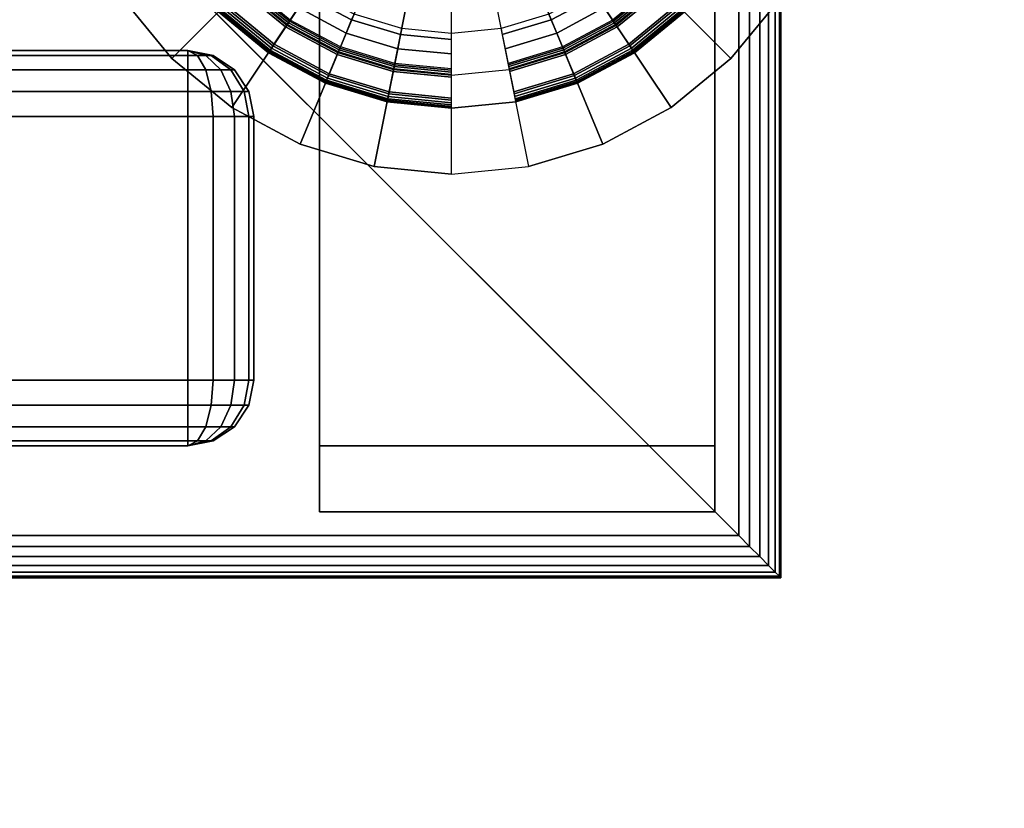
# Model space of a CAD drawing. Units: inches. Extents: x -0.2 to 66, y -26 to 0.
# Drawn here: x 62.3 to 64.2, y -24.4 to -22.9 of the extents above; entities that cross this region are included whole.
import ezdxf

# ---------------------------------------------------------------- set-up
doc = ezdxf.new("R2010")
doc.units = ezdxf.units.IN
doc.header["$MEASUREMENT"] = 0
for name, color, linetype in [('A-FURN-3-DESK-LEG-FRAME', 253, 'Continuous'), ('A-FURN-3-DESK-LEG-GLIDE', 253, 'Continuous'), ('A-FURN-3-DESK-LEG-TRIM', 251, 'Continuous'), ('A-FURN-3-DESK-SURFACE-BOTTOM', 255, 'Continuous'), ('A-FURN-3-DESK-SURFACE-TOP', 255, 'Continuous'), ('A-FURN-3-DESK-WOOD-DRAWER-EDGE-HORIZONTAL', 255, 'Continuous'), ('A-FURN-3-DESK-WOOD-DRAWER-EDGE-VERTICAL', 255, 'Continuous'), ('A-FURN-3-DESK-WOOD-DRAWER-VERTICAL', 255, 'Continuous'), ('A-FURN-3-DESK-WOOD-ENDPANEL-EDGE-VERTICAL', 255, 'Continuous'), ('A-FURN-3-DESK-WOOD-ENDPANEL-VERTICAL', 255, 'Continuous')]:
    doc.layers.add(name, color=color, linetype=linetype)

msp = doc.modelspace()

# ---------------------------------------------------------------- linework, layer by layer
at = {"layer": 'A-FURN-3-DESK-LEG-FRAME', "invisible_edges": 5}
for points in [[(62.7273, -22.8821, 0.375), (62.6831, -22.9263, 0.375), (62.7778, -23.004, 0.375), (62.8125, -22.9521, 0.375)], [(63.4375, -22.9521, 0.375), (63.4722, -23.004, 0.375), (63.5669, -22.9263, 0.375), (63.5227, -22.8821, 0.375)], [(62.8125, -22.9521, 0.375), (62.7778, -23.004, 0.375), (62.8858, -23.0618, 0.375), (62.9097, -23.0041, 0.375)], [(63.3403, -23.0041, 0.375), (63.3642, -23.0618, 0.375), (63.4722, -23.004, 0.375), (63.4375, -22.9521, 0.375)], [(62.9097, -23.0041, 0.375), (62.8858, -23.0618, 0.375), (63.0031, -23.0974, 0.375), (63.0153, -23.0361, 0.375)], [(63.2347, -23.0361, 0.375), (63.2469, -23.0974, 0.375), (63.3642, -23.0618, 0.375), (63.3403, -23.0041, 0.375)], [(63.0153, -23.0361, 0.375), (63.0031, -23.0974, 0.375), (63.125, -23.1094, 0.375), (63.125, -23.0469, 0.375)], [(63.125, -23.0469, 0.375), (63.125, -23.1094, 0.375), (63.2469, -23.0974, 0.375), (63.2347, -23.0361, 0.375)]]:
    msp.add_3dface(points, dxfattribs=at)
at = {"layer": 'A-FURN-3-DESK-LEG-GLIDE'}
for points, invisible_edges in [([(63.7486, -22.9011), (62.5014, -22.9011), (62.5947, -23.0147), (63.6553, -23.0147)], 5), ([(63.6553, -23.0147), (62.5947, -23.0147), (62.7083, -23.108), (63.5417, -23.108)], 5), ([(63.5417, -23.108), (62.7083, -23.108), (62.838, -23.1773), (63.412, -23.1773)], 5), ([(63.412, -23.1773), (62.838, -23.1773), (62.9787, -23.22), (63.2713, -23.22)], 5), ([(63.2713, -23.22), (62.9787, -23.22), (63.125, -23.2344)], 1)]:
    msp.add_3dface(points, dxfattribs=dict(at, invisible_edges=invisible_edges))
at = {"layer": 'A-FURN-3-DESK-LEG-TRIM'}
for points, invisible_edges in [([(62.9402, -22.9305, 0.4308), (63.3098, -22.9305, 0.4308), (63.2192, -22.9579, 0.4308), (63.0308, -22.9579, 0.4308)], 5), ([(63.0308, -22.9579, 0.4308), (63.2192, -22.9579, 0.4308), (63.125, -22.9672, 0.4308)], 1)]:
    msp.add_3dface(points, dxfattribs=dict(at, invisible_edges=invisible_edges))
at = {"layer": 'A-FURN-3-DESK-SURFACE-BOTTOM', "invisible_edges": 10}
for points in [[(2.125, -25.8819, 29.0069), (63.875, -25.8819, 29.0069), (63.875, -0.1181, 29.0069), (2.125, -0.1181, 29.0069)], [(63.875, -25.8819, 29.0069), (64.137, -25.8647, 29.0069), (64.137, -0.1353, 29.0069), (63.875, -0.1181, 29.0069)], [(64.137, -25.8647, 29.0069), (64.3944, -25.8135, 29.0069), (64.3944, -0.1865, 29.0069), (64.137, -0.1353, 29.0069)]]:
    msp.add_3dface(points, dxfattribs=at)
at = {"layer": 'A-FURN-3-DESK-SURFACE-TOP', "invisible_edges": 5}
for points in [[(2.125, -25.8819, 30), (2.125, -0.1181, 30), (63.875, -0.1181, 30), (63.875, -25.8819, 30)], [(63.875, -25.8819, 30), (63.875, -0.1181, 30), (64.137, -0.1353, 30), (64.137, -25.8647, 30)], [(64.137, -25.8647, 30), (64.137, -0.1353, 30), (64.3944, -0.1865, 30), (64.3944, -25.8135, 30)]]:
    msp.add_3dface(points, dxfattribs=at)
at = {"layer": 'A-FURN-3-DESK-WOOD-DRAWER-VERTICAL'}
for points in [[(62.625, -23, 4.6875), (62.625, -23, 16.4688), (49.9375, -23, 16.4688), (49.9375, -23, 4.6875)], [(62.625, -23, 16.9063), (62.625, -23, 22.5781), (49.9375, -23, 22.5781), (49.9375, -23, 16.9063)], [(62.625, -23, 23.0156), (62.625, -23, 28.6875), (49.9375, -23, 28.6875), (49.9375, -23, 23.0156)], [(62.625, -23.75, 16.4688), (62.625, -23.75, 4.6875), (49.9375, -23.75, 4.6875), (49.9375, -23.75, 16.4688)], [(62.625, -23.75, 22.5781), (62.625, -23.75, 16.9063), (49.9375, -23.75, 16.9063), (49.9375, -23.75, 22.5781)], [(62.625, -23.75, 28.6875), (62.625, -23.75, 23.0156), (49.9375, -23.75, 23.0156), (49.9375, -23.75, 28.6875)]]:
    msp.add_3dface(points, dxfattribs=at)
at = {"layer": 'A-FURN-3-DESK-WOOD-ENDPANEL-EDGE-VERTICAL'}
for points in [[(62.875, -23.75, 4.375), (62.875, -23.875, 4.375), (63.625, -23.875, 4.375), (63.625, -23.75, 4.375)], [(62.875, -23.75, 4.375), (62.875, -23.75, 29), (62.875, -23.875, 29), (62.875, -23.875, 4.375)], [(62.875, -23.75, 29), (63.625, -23.75, 29), (63.625, -23.875, 29), (62.875, -23.875, 29)], [(63.625, -23.75, 29), (63.625, -23.75, 4.375), (63.625, -23.875, 4.375), (63.625, -23.875, 29)], [(62.875, -23.875, 4.375), (62.875, -23.875, 29), (63.625, -23.875, 29), (63.625, -23.875, 4.375)]]:
    msp.add_3dface(points, dxfattribs=at)
at = {"layer": 'A-FURN-3-DESK-WOOD-ENDPANEL-VERTICAL'}
for points in [[(62.875, -23.75, 4.375), (62.875, -0.75, 4.375), (62.875, -0.75, 29), (62.875, -23.75, 29)], [(63.625, -0.75, 4.375), (63.625, -23.75, 4.375), (63.625, -23.75, 29), (63.625, -0.75, 29)]]:
    msp.add_3dface(points, dxfattribs=at)

# ---------------------------------------------------------------- meshes
at = {"layer": 'A-FURN-3-DESK-LEG-FRAME'}
mesh = msp.add_polymesh((2, 29), dxfattribs=at)
for k, corner in enumerate([(63.67, -0.58, 4.375), (62.58, -1.67, 4.375), (62.5593, -1.6907, 4.3723), (62.54, -1.71, 4.3643), (62.5234, -1.7266, 4.3516), (62.5107, -1.7393, 4.335), (62.5027, -1.7473, 4.3157), (62.5, -1.75, 4.295), (62.5, -1.75, 3.205), (62.5027, -1.7473, 3.1843), (62.5107, -1.7393, 3.165), (62.5234, -1.7266, 3.1484), (62.54, -1.71, 3.1357), (62.5593, -1.6907, 3.1277), (62.58, -1.67, 3.125), (63.67, -0.58, 3.125), (63.6907, -0.5593, 3.1277), (63.71, -0.54, 3.1357), (63.7266, -0.5234, 3.1484), (63.7393, -0.5107, 3.165), (63.7473, -0.5027, 3.1843), (63.75, -0.5, 3.205), (63.75, -0.5, 4.295), (63.7473, -0.5027, 4.3157), (63.7393, -0.5107, 4.335), (63.7266, -0.5234, 4.3516), (63.71, -0.54, 4.3643), (63.6907, -0.5593, 4.3723), (63.67, -0.58, 4.375), (63.67, -23.92, 4.375), (62.58, -22.83, 4.375), (62.5593, -22.8093, 4.3723), (62.54, -22.79, 4.3643), (62.5234, -22.7734, 4.3516), (62.5107, -22.7607, 4.335), (62.5027, -22.7527, 4.3157), (62.5, -22.75, 4.295), (62.5, -22.75, 3.205), (62.5027, -22.7527, 3.1843), (62.5107, -22.7607, 3.165), (62.5234, -22.7734, 3.1484), (62.54, -22.79, 3.1357), (62.5593, -22.8093, 3.1277), (62.58, -22.83, 3.125), (63.67, -23.92, 3.125), (63.6907, -23.9407, 3.1277), (63.71, -23.96, 3.1357), (63.7266, -23.9766, 3.1484), (63.7393, -23.9893, 3.165), (63.7473, -23.9973, 3.1843), (63.75, -24, 3.205), (63.75, -24, 4.295), (63.7473, -23.9973, 4.3157), (63.7393, -23.9893, 4.335), (63.7266, -23.9766, 4.3516), (63.71, -23.96, 4.3643), (63.6907, -23.9407, 4.3723), (63.67, -23.92, 4.375)]):
    mesh.set_mesh_vertex(divmod(k, 29), corner)
mesh = msp.add_polymesh((2, 32), dxfattribs=dict(at, n_close=True))
for k, corner in enumerate([(62.512, -22.6063, 0.375), (62.5476, -22.7236, 0.375), (62.6053, -22.8316, 0.375), (62.6831, -22.9263, 0.375), (62.7778, -23.004, 0.375), (62.8858, -23.0618, 0.375), (63.0031, -23.0974, 0.375), (63.125, -23.1094, 0.375), (63.2469, -23.0974, 0.375), (63.3642, -23.0618, 0.375), (63.4722, -23.004, 0.375), (63.5669, -22.9263, 0.375), (63.6447, -22.8316, 0.375), (63.7024, -22.7236, 0.375), (63.738, -22.6063, 0.375), (63.75, -22.4844, 0.375), (63.738, -22.3624, 0.375), (63.7024, -22.2452, 0.375), (63.6447, -22.1371, 0.375), (63.5669, -22.0424, 0.375), (63.4722, -21.9647, 0.375), (63.3642, -21.907, 0.375), (63.2469, -21.8714, 0.375), (63.125, -21.8594, 0.375), (63.0031, -21.8714, 0.375), (62.8858, -21.907, 0.375), (62.7778, -21.9647, 0.375), (62.6831, -22.0424, 0.375), (62.6053, -22.1371, 0.375), (62.5476, -22.2452, 0.375), (62.512, -22.3624, 0.375), (62.5, -22.4844, 0.375), (62.512, -22.6063, 3.125), (62.5476, -22.7236, 3.125), (62.6053, -22.8316, 3.125), (62.6831, -22.9263, 3.125), (62.7778, -23.004, 3.125), (62.8858, -23.0618, 3.125), (63.0031, -23.0974, 3.125), (63.125, -23.1094, 3.125), (63.2469, -23.0974, 3.125), (63.3642, -23.0618, 3.125), (63.4722, -23.004, 3.125), (63.5669, -22.9263, 3.125), (63.6447, -22.8316, 3.125), (63.7024, -22.7236, 3.125), (63.738, -22.6063, 3.125), (63.75, -22.4844, 3.125), (63.738, -22.3624, 3.125), (63.7024, -22.2452, 3.125), (63.6447, -22.1371, 3.125), (63.5669, -22.0424, 3.125), (63.4722, -21.9647, 3.125), (63.3642, -21.907, 3.125), (63.2469, -21.8714, 3.125), (63.125, -21.8594, 3.125), (63.0031, -21.8714, 3.125), (62.8858, -21.907, 3.125), (62.7778, -21.9647, 3.125), (62.6831, -22.0424, 3.125), (62.6053, -22.1371, 3.125), (62.5476, -22.2452, 3.125), (62.512, -22.3624, 3.125), (62.5, -22.4844, 3.125)]):
    mesh.set_mesh_vertex(divmod(k, 32), corner)
mesh = msp.add_polymesh((2, 29), dxfattribs=at)
for k, corner in enumerate([(63.67, -23.92, 4.375), (62.58, -22.83, 4.375), (62.5593, -22.8093, 4.3723), (62.54, -22.79, 4.3643), (62.5234, -22.7734, 4.3516), (62.5107, -22.7607, 4.335), (62.5027, -22.7527, 4.3157), (62.5, -22.75, 4.295), (62.5, -22.75, 3.205), (62.5027, -22.7527, 3.1843), (62.5107, -22.7607, 3.165), (62.5234, -22.7734, 3.1484), (62.54, -22.79, 3.1357), (62.5593, -22.8093, 3.1277), (62.58, -22.83, 3.125), (63.67, -23.92, 3.125), (63.6907, -23.9407, 3.1277), (63.71, -23.96, 3.1357), (63.7266, -23.9766, 3.1484), (63.7393, -23.9893, 3.165), (63.7473, -23.9973, 3.1843), (63.75, -24, 3.205), (63.75, -24, 4.295), (63.7473, -23.9973, 4.3157), (63.7393, -23.9893, 4.335), (63.7266, -23.9766, 4.3516), (63.71, -23.96, 4.3643), (63.6907, -23.9407, 4.3723), (63.67, -23.92, 4.375), (48.8925, -23.92, 4.375), (49.9825, -22.83, 4.375), (50.0032, -22.8093, 4.3723), (50.0225, -22.79, 4.3643), (50.0391, -22.7734, 4.3516), (50.0518, -22.7607, 4.335), (50.0598, -22.7527, 4.3157), (50.0625, -22.75, 4.295), (50.0625, -22.75, 3.205), (50.0598, -22.7527, 3.1843), (50.0518, -22.7607, 3.165), (50.0391, -22.7734, 3.1484), (50.0225, -22.79, 3.1357), (50.0032, -22.8093, 3.1277), (49.9825, -22.83, 3.125), (48.8925, -23.92, 3.125), (48.8718, -23.9407, 3.1277), (48.8525, -23.96, 3.1357), (48.8359, -23.9766, 3.1484), (48.8232, -23.9893, 3.165), (48.8152, -23.9973, 3.1843), (48.8125, -24, 3.205), (48.8125, -24, 4.295), (48.8152, -23.9973, 4.3157), (48.8232, -23.9893, 4.335), (48.8359, -23.9766, 4.3516), (48.8525, -23.96, 4.3643), (48.8718, -23.9407, 4.3723), (48.8925, -23.92, 4.375)]):
    mesh.set_mesh_vertex(divmod(k, 29), corner)
at = {"layer": 'A-FURN-3-DESK-LEG-GLIDE'}
mesh = msp.add_polymesh((32, 5), dxfattribs=dict(at, m_close=True))
for k, corner in enumerate([(63.125, -23.2344), (63.125, -23.2344, 0.063), (63.125, -22.7039, 0.247), (63.125, -22.6729, 0.247), (63.125, -22.6729, 1.6253), (62.9787, -23.22), (62.9787, -23.22, 0.063), (63.0822, -22.6997, 0.247), (63.0882, -22.6693, 0.247), (63.0882, -22.6693, 1.6253), (62.838, -23.1773), (62.838, -23.1773, 0.063), (63.041, -22.6872, 0.247), (63.0529, -22.6585, 0.247), (63.0529, -22.6585, 1.6253), (62.7083, -23.108), (62.7083, -23.108, 0.063), (63.0031, -22.6669, 0.247), (63.0203, -22.6411, 0.247), (63.0203, -22.6411, 1.6253), (62.5947, -23.0147), (62.5947, -23.0147, 0.063), (62.9698, -22.6396, 0.247), (62.9917, -22.6177, 0.247), (62.9917, -22.6177, 1.6253), (62.5014, -22.9011), (62.5014, -22.9011, 0.063), (62.9425, -22.6063, 0.247), (62.9683, -22.5891, 0.247), (62.9683, -22.5891, 1.6253), (62.4321, -22.7714), (62.4321, -22.7714, 0.063), (62.9222, -22.5684, 0.247), (62.9508, -22.5565, 0.247), (62.9508, -22.5565, 1.6253), (62.3894, -22.6307), (62.3894, -22.6307, 0.063), (62.9097, -22.5272, 0.247), (62.9401, -22.5211, 0.247), (62.9401, -22.5211, 1.6253), (62.375, -22.4844), (62.375, -22.4844, 0.063), (62.9055, -22.4844, 0.247), (62.9365, -22.4844, 0.247), (62.9365, -22.4844, 1.6253), (62.3894, -22.3381), (62.3894, -22.3381, 0.063), (62.9097, -22.4416, 0.247), (62.9401, -22.4476, 0.247), (62.9401, -22.4476, 1.6253), (62.4321, -22.1974), (62.4321, -22.1974, 0.063), (62.9222, -22.4004, 0.247), (62.9508, -22.4122, 0.247), (62.9508, -22.4122, 1.6253), (62.5014, -22.0677), (62.5014, -22.0677, 0.063), (62.9425, -22.3624, 0.247), (62.9683, -22.3797, 0.247), (62.9683, -22.3797, 1.6253), (62.5947, -21.954), (62.5947, -21.954, 0.063), (62.9698, -22.3292, 0.247), (62.9917, -22.3511, 0.247), (62.9917, -22.3511, 1.6253), (62.7083, -21.8608), (62.7083, -21.8608, 0.063), (63.0031, -22.3019, 0.247), (63.0203, -22.3276, 0.247), (63.0203, -22.3276, 1.6253), (62.838, -21.7915), (62.838, -21.7915, 0.063), (63.041, -22.2816, 0.247), (63.0529, -22.3102, 0.247), (63.0529, -22.3102, 1.6253), (62.9787, -21.7488), (62.9787, -21.7488, 0.063), (63.0822, -22.2691, 0.247), (63.0882, -22.2995, 0.247), (63.0882, -22.2995, 1.6253), (63.125, -21.7344), (63.125, -21.7344, 0.063), (63.125, -22.2649, 0.247), (63.125, -22.2959, 0.247), (63.125, -22.2959, 1.6253), (63.2713, -21.7488), (63.2713, -21.7488, 0.063), (63.1678, -22.2691, 0.247), (63.1618, -22.2995, 0.247), (63.1618, -22.2995, 1.6253), (63.412, -21.7915), (63.412, -21.7915, 0.063), (63.209, -22.2816, 0.247), (63.1971, -22.3102, 0.247), (63.1971, -22.3102, 1.6253), (63.5417, -21.8608), (63.5417, -21.8608, 0.063), (63.2469, -22.3019, 0.247), (63.2297, -22.3276, 0.247), (63.2297, -22.3276, 1.6253), (63.6553, -21.954), (63.6553, -21.954, 0.063), (63.2802, -22.3292, 0.247), (63.2583, -22.3511, 0.247), (63.2583, -22.3511, 1.6253), (63.7486, -22.0677), (63.7486, -22.0677, 0.063), (63.3075, -22.3624, 0.247), (63.2817, -22.3797, 0.247), (63.2817, -22.3797, 1.6253), (63.8179, -22.1974), (63.8179, -22.1974, 0.063), (63.3278, -22.4004, 0.247), (63.2992, -22.4122, 0.247), (63.2992, -22.4122, 1.6253), (63.8606, -22.3381), (63.8606, -22.3381, 0.063), (63.3403, -22.4416, 0.247), (63.3099, -22.4476, 0.247), (63.3099, -22.4476, 1.6253), (63.875, -22.4844), (63.875, -22.4844, 0.063), (63.3445, -22.4844, 0.247), (63.3135, -22.4844, 0.247), (63.3135, -22.4844, 1.6253), (63.8606, -22.6307), (63.8606, -22.6307, 0.063), (63.3403, -22.5272, 0.247), (63.3099, -22.5211, 0.247), (63.3099, -22.5211, 1.6253), (63.8179, -22.7714), (63.8179, -22.7714, 0.063), (63.3278, -22.5684, 0.247), (63.2992, -22.5565, 0.247), (63.2992, -22.5565, 1.6253), (63.7486, -22.9011), (63.7486, -22.9011, 0.063), (63.3075, -22.6063, 0.247), (63.2817, -22.5891, 0.247), (63.2817, -22.5891, 1.6253), (63.6553, -23.0147), (63.6553, -23.0147, 0.063), (63.2802, -22.6396, 0.247), (63.2583, -22.6177, 0.247), (63.2583, -22.6177, 1.6253), (63.5417, -23.108), (63.5417, -23.108, 0.063), (63.2469, -22.6669, 0.247), (63.2297, -22.6411, 0.247), (63.2297, -22.6411, 1.6253), (63.412, -23.1773), (63.412, -23.1773, 0.063), (63.209, -22.6872, 0.247), (63.1971, -22.6585, 0.247), (63.1971, -22.6585, 1.6253), (63.2713, -23.22), (63.2713, -23.22, 0.063), (63.1678, -22.6997, 0.247), (63.1618, -22.6693, 0.247), (63.1618, -22.6693, 1.6253)]):
    mesh.set_mesh_vertex(divmod(k, 5), corner)
at = {"layer": 'A-FURN-3-DESK-LEG-TRIM'}
mesh = msp.add_polymesh((32, 6), dxfattribs=dict(at, m_close=True))
for k, corner in enumerate([(63.125, -23.1069, 0.3173), (63.125, -23.0899, 0.3173), (63.125, -23.045, 0.3258), (63.125, -23.0063, 0.35), (63.125, -22.9791, 0.3867), (63.125, -22.9672, 0.4308), (63.0036, -23.0949, 0.3173), (63.0069, -23.0782, 0.3173), (63.0156, -23.0342, 0.3258), (63.0232, -22.9963, 0.35), (63.0285, -22.9696, 0.3867), (63.0308, -22.9579, 0.4308), (62.8868, -23.0595, 0.3173), (62.8933, -23.0438, 0.3173), (62.9105, -23.0023, 0.3258), (62.9253, -22.9666, 0.35), (62.9357, -22.9415, 0.3867), (62.9402, -22.9305, 0.4308), (62.7792, -23.002, 0.3173), (62.7886, -22.9878, 0.3173), (62.8135, -22.9505, 0.3258), (62.835, -22.9183, 0.35), (62.8501, -22.8957, 0.3867), (62.8568, -22.8858, 0.4308), (62.6848, -22.9245, 0.3173), (62.6968, -22.9125, 0.3173), (62.7286, -22.8808, 0.3258), (62.7559, -22.8534, 0.35), (62.7752, -22.8342, 0.3867), (62.7836, -22.8258, 0.4308), (62.6074, -22.8302, 0.3173), (62.6215, -22.8208, 0.3173), (62.6589, -22.7958, 0.3258), (62.691, -22.7743, 0.35), (62.7136, -22.7592, 0.3867), (62.7235, -22.7526, 0.4308), (62.5499, -22.7226, 0.3173), (62.5656, -22.7161, 0.3173), (62.6071, -22.6989, 0.3258), (62.6428, -22.6841, 0.35), (62.6679, -22.6737, 0.3867), (62.6789, -22.6691, 0.4308), (62.5145, -22.6058, 0.3173), (62.5311, -22.6025, 0.3173), (62.5752, -22.5937, 0.3258), (62.6131, -22.5862, 0.35), (62.6398, -22.5809, 0.3867), (62.6514, -22.5786, 0.4308), (62.5025, -22.4844, 0.3173), (62.5195, -22.4844, 0.3173), (62.5644, -22.4844, 0.3258), (62.6031, -22.4844, 0.35), (62.6303, -22.4844, 0.3867), (62.6422, -22.4844, 0.4308), (62.5145, -22.3629, 0.3173), (62.5311, -22.3662, 0.3173), (62.5752, -22.375, 0.3258), (62.6131, -22.3826, 0.35), (62.6398, -22.3879, 0.3867), (62.6514, -22.3902, 0.4308), (62.5499, -22.2462, 0.3173), (62.5656, -22.2527, 0.3173), (62.6071, -22.2698, 0.3258), (62.6428, -22.2846, 0.35), (62.6679, -22.295, 0.3867), (62.6789, -22.2996, 0.4308), (62.6074, -22.1385, 0.3173), (62.6215, -22.148, 0.3173), (62.6589, -22.1729, 0.3258), (62.691, -22.1944, 0.35), (62.7136, -22.2095, 0.3867), (62.7235, -22.2161, 0.4308), (62.6848, -22.0442, 0.3173), (62.6968, -22.0562, 0.3173), (62.7286, -22.088, 0.3258), (62.7559, -22.1153, 0.35), (62.7752, -22.1345, 0.3867), (62.7836, -22.143, 0.4308), (62.7792, -21.9668, 0.3173), (62.7886, -21.9809, 0.3173), (62.8135, -22.0182, 0.3258), (62.835, -22.0504, 0.35), (62.8501, -22.073, 0.3867), (62.8568, -22.0829, 0.4308), (62.8868, -21.9093, 0.3173), (62.8933, -21.925, 0.3173), (62.9105, -21.9664, 0.3258), (62.9253, -22.0022, 0.35), (62.9357, -22.0273, 0.3867), (62.9402, -22.0383, 0.4308), (63.0036, -21.8738, 0.3173), (63.0069, -21.8905, 0.3173), (63.0156, -21.9345, 0.3258), (63.0232, -21.9725, 0.35), (63.0285, -21.9991, 0.3867), (63.0308, -22.0108, 0.4308), (63.125, -21.8619, 0.3173), (63.125, -21.8789, 0.3173), (63.125, -21.9238, 0.3258), (63.125, -21.9625, 0.35), (63.125, -21.9896, 0.3867), (63.125, -22.0015, 0.4308), (63.2464, -21.8738, 0.3173), (63.2431, -21.8905, 0.3173), (63.2344, -21.9345, 0.3258), (63.2268, -21.9725, 0.35), (63.2215, -21.9991, 0.3867), (63.2192, -22.0108, 0.4308), (63.3632, -21.9093, 0.3173), (63.3567, -21.925, 0.3173), (63.3395, -21.9664, 0.3258), (63.3247, -22.0022, 0.35), (63.3143, -22.0273, 0.3867), (63.3098, -22.0383, 0.4308), (63.4708, -21.9668, 0.3173), (63.4614, -21.9809, 0.3173), (63.4365, -22.0182, 0.3258), (63.415, -22.0504, 0.35), (63.3999, -22.073, 0.3867), (63.3932, -22.0829, 0.4308), (63.5652, -22.0442, 0.3173), (63.5532, -22.0562, 0.3173), (63.5214, -22.088, 0.3258), (63.4941, -22.1153, 0.35), (63.4748, -22.1345, 0.3867), (63.4664, -22.143, 0.4308), (63.6426, -22.1385, 0.3173), (63.6285, -22.148, 0.3173), (63.5911, -22.1729, 0.3258), (63.559, -22.1944, 0.35), (63.5364, -22.2095, 0.3867), (63.5265, -22.2161, 0.4308), (63.7001, -22.2462, 0.3173), (63.6844, -22.2527, 0.3173), (63.6429, -22.2698, 0.3258), (63.6072, -22.2846, 0.35), (63.5821, -22.295, 0.3867), (63.5711, -22.2996, 0.4308), (63.7355, -22.3629, 0.3173), (63.7189, -22.3662, 0.3173), (63.6748, -22.375, 0.3258), (63.6369, -22.3826, 0.35), (63.6102, -22.3879, 0.3867), (63.5986, -22.3902, 0.4308), (63.7475, -22.4844, 0.3173), (63.7305, -22.4844, 0.3173), (63.6856, -22.4844, 0.3258), (63.6469, -22.4844, 0.35), (63.6197, -22.4844, 0.3867), (63.6078, -22.4844, 0.4308), (63.7355, -22.6058, 0.3173), (63.7189, -22.6025, 0.3173), (63.6748, -22.5937, 0.3258), (63.6369, -22.5862, 0.35), (63.6102, -22.5809, 0.3867), (63.5986, -22.5786, 0.4308), (63.7001, -22.7226, 0.3173), (63.6844, -22.7161, 0.3173), (63.6429, -22.6989, 0.3258), (63.6072, -22.6841, 0.35), (63.5821, -22.6737, 0.3867), (63.5711, -22.6691, 0.4308), (63.6426, -22.8302, 0.3173), (63.6285, -22.8208, 0.3173), (63.5911, -22.7958, 0.3258), (63.559, -22.7743, 0.35), (63.5364, -22.7592, 0.3867), (63.5265, -22.7526, 0.4308), (63.5652, -22.9245, 0.3173), (63.5532, -22.9125, 0.3173), (63.5214, -22.8808, 0.3258), (63.4941, -22.8534, 0.35), (63.4748, -22.8342, 0.3867), (63.4664, -22.8258, 0.4308), (63.4708, -23.002, 0.3173), (63.4614, -22.9878, 0.3173), (63.4365, -22.9505, 0.3258), (63.415, -22.9183, 0.35), (63.3999, -22.8957, 0.3867), (63.3932, -22.8858, 0.4308), (63.3632, -23.0595, 0.3173), (63.3567, -23.0438, 0.3173), (63.3395, -23.0023, 0.3258), (63.3247, -22.9666, 0.35), (63.3143, -22.9415, 0.3867), (63.3098, -22.9305, 0.4308), (63.2464, -23.0949, 0.3173), (63.2431, -23.0782, 0.3173), (63.2344, -23.0342, 0.3258), (63.2268, -22.9963, 0.35), (63.2215, -22.9696, 0.3867), (63.2192, -22.9579, 0.4308)]):
    mesh.set_mesh_vertex(divmod(k, 6), corner)
mesh = msp.add_polymesh((9, 9), dxfattribs=at)
for k, corner in enumerate([(63.125, -23.1069, 0.3173), (63.125, -23.1069, 0.3601), (63.125, -23.1059, 0.3654), (63.125, -23.1031, 0.37), (63.125, -23.0989, 0.3734), (63.125, -23.0938, 0.375), (63.125, -23.0505, 0.3807), (63.125, -23.0455, 0.382), (63.125, -23.041, 0.3846), (63.0036, -23.0949, 0.3173), (63.0036, -23.0949, 0.3601), (63.0037, -23.094, 0.3654), (63.0043, -23.0913, 0.37), (63.0051, -23.0871, 0.3734), (63.0061, -23.0821, 0.375), (63.0146, -23.0396, 0.3807), (63.0155, -23.0347, 0.382), (63.0164, -23.0303, 0.3846), (62.8868, -23.0595, 0.3173), (62.8868, -23.0595, 0.3601), (62.8871, -23.0586, 0.3654), (62.8882, -23.056, 0.37), (62.8898, -23.0522, 0.3734), (62.8918, -23.0474, 0.375), (62.9083, -23.0074, 0.3807), (62.9103, -23.0028, 0.382), (62.912, -22.9986, 0.3846), (62.7792, -23.002, 0.3173), (62.7792, -23.002, 0.3601), (62.7797, -23.0012, 0.3654), (62.7812, -22.9989, 0.37), (62.7836, -22.9954, 0.3734), (62.7864, -22.9911, 0.375), (62.8105, -22.9551, 0.3807), (62.8133, -22.9509, 0.382), (62.8158, -22.9472, 0.3846), (62.6848, -22.9245, 0.3173), (62.6848, -22.9245, 0.3601), (62.6855, -22.9239, 0.3654), (62.6875, -22.9219, 0.37), (62.6904, -22.9189, 0.3734), (62.6941, -22.9153, 0.375), (62.7247, -22.8847, 0.3807), (62.7282, -22.8811, 0.382), (62.7314, -22.878, 0.3846), (62.6074, -22.8302, 0.3173), (62.6074, -22.8302, 0.3601), (62.6082, -22.8297, 0.3654), (62.6105, -22.8281, 0.37), (62.614, -22.8258, 0.3734), (62.6183, -22.823, 0.375), (62.6543, -22.7989, 0.3807), (62.6584, -22.7961, 0.382), (62.6622, -22.7936, 0.3846), (62.5499, -22.7226, 0.3173), (62.5499, -22.7226, 0.3601), (62.5508, -22.7222, 0.3654), (62.5533, -22.7212, 0.37), (62.5572, -22.7196, 0.3734), (62.5619, -22.7176, 0.375), (62.602, -22.701, 0.3807), (62.6066, -22.6991, 0.382), (62.6108, -22.6974, 0.3846), (62.5145, -22.6058, 0.3173), (62.5145, -22.6058, 0.3601), (62.5154, -22.6056, 0.3654), (62.5181, -22.6051, 0.37), (62.5222, -22.6043, 0.3734), (62.5273, -22.6033, 0.375), (62.5697, -22.5948, 0.3807), (62.5747, -22.5938, 0.382), (62.5791, -22.593, 0.3846), (62.5025, -22.4844, 0.3173), (62.5025, -22.4844, 0.3601), (62.5035, -22.4844, 0.3654), (62.5062, -22.4844, 0.37), (62.5104, -22.4844, 0.3734), (62.5156, -22.4844, 0.375), (62.5589, -22.4844, 0.3807), (62.5639, -22.4844, 0.382), (62.5684, -22.4844, 0.3846)]):
    mesh.set_mesh_vertex(divmod(k, 9), corner)
mesh = msp.add_polymesh((9, 3), dxfattribs=at)
for k, corner in enumerate([(63.125, -23.041, 0.3846), (63.125, -23.0373, 0.3883), (63.125, -23.0347, 0.3928), (63.0164, -23.0303, 0.3846), (63.0171, -23.0267, 0.3883), (63.0176, -23.0241, 0.3928), (62.912, -22.9986, 0.3846), (62.9134, -22.9952, 0.3883), (62.9144, -22.9928, 0.3928), (62.8158, -22.9472, 0.3846), (62.8178, -22.9441, 0.3883), (62.8193, -22.9419, 0.3928), (62.7314, -22.878, 0.3846), (62.734, -22.8754, 0.3883), (62.7359, -22.8735, 0.3928), (62.6622, -22.7936, 0.3846), (62.6653, -22.7916, 0.3883), (62.6674, -22.7901, 0.3928), (62.6108, -22.6974, 0.3846), (62.6142, -22.696, 0.3883), (62.6166, -22.695, 0.3928), (62.5791, -22.593, 0.3846), (62.5827, -22.5922, 0.3883), (62.5853, -22.5917, 0.3928), (62.5684, -22.4844, 0.3846), (62.5721, -22.4844, 0.3883), (62.5747, -22.4844, 0.3928)]):
    mesh.set_mesh_vertex(divmod(k, 3), corner)
mesh = msp.add_polymesh((8, 3), dxfattribs=at)
for k, corner in enumerate([(63.6816, -22.4844, 0.3846), (63.6779, -22.4844, 0.3883), (63.6753, -22.4844, 0.3928), (63.6709, -22.593, 0.3846), (63.6673, -22.5922, 0.3883), (63.6647, -22.5917, 0.3928), (63.6392, -22.6974, 0.3846), (63.6358, -22.696, 0.3883), (63.6334, -22.695, 0.3928), (63.5878, -22.7936, 0.3846), (63.5847, -22.7916, 0.3883), (63.5826, -22.7901, 0.3928), (63.5186, -22.878, 0.3846), (63.516, -22.8754, 0.3883), (63.5141, -22.8735, 0.3928), (63.4342, -22.9472, 0.3846), (63.4322, -22.9441, 0.3883), (63.4307, -22.9419, 0.3928), (63.338, -22.9986, 0.3846), (63.3366, -22.9952, 0.3883), (63.3356, -22.9928, 0.3928), (63.2336, -23.0303, 0.3846), (63.2329, -23.0267, 0.3883), (63.2324, -23.0241, 0.3928)]):
    mesh.set_mesh_vertex(divmod(k, 3), corner)
mesh = msp.add_polymesh((8, 9), dxfattribs=at)
for k, corner in enumerate([(63.7475, -22.4844, 0.3173), (63.7475, -22.4844, 0.3601), (63.7465, -22.4844, 0.3654), (63.7438, -22.4844, 0.37), (63.7396, -22.4844, 0.3734), (63.7344, -22.4844, 0.375), (63.6911, -22.4844, 0.3807), (63.6861, -22.4844, 0.382), (63.6816, -22.4844, 0.3846), (63.7355, -22.6058, 0.3173), (63.7355, -22.6058, 0.3601), (63.7346, -22.6056, 0.3654), (63.7319, -22.6051, 0.37), (63.7278, -22.6043, 0.3734), (63.7227, -22.6033, 0.375), (63.6803, -22.5948, 0.3807), (63.6753, -22.5938, 0.382), (63.6709, -22.593, 0.3846), (63.7001, -22.7226, 0.3173), (63.7001, -22.7226, 0.3601), (63.6992, -22.7222, 0.3654), (63.6967, -22.7212, 0.37), (63.6928, -22.7196, 0.3734), (63.6881, -22.7176, 0.375), (63.648, -22.701, 0.3807), (63.6434, -22.6991, 0.382), (63.6392, -22.6974, 0.3846), (63.6426, -22.8302, 0.3173), (63.6426, -22.8302, 0.3601), (63.6418, -22.8297, 0.3654), (63.6395, -22.8281, 0.37), (63.636, -22.8258, 0.3734), (63.6317, -22.823, 0.375), (63.5957, -22.7989, 0.3807), (63.5916, -22.7961, 0.382), (63.5878, -22.7936, 0.3846), (63.5652, -22.9245, 0.3173), (63.5652, -22.9245, 0.3601), (63.5645, -22.9239, 0.3654), (63.5625, -22.9219, 0.37), (63.5596, -22.9189, 0.3734), (63.5559, -22.9153, 0.375), (63.5253, -22.8847, 0.3807), (63.5218, -22.8811, 0.382), (63.5186, -22.878, 0.3846), (63.4708, -23.002, 0.3173), (63.4708, -23.002, 0.3601), (63.4703, -23.0012, 0.3654), (63.4688, -22.9989, 0.37), (63.4664, -22.9954, 0.3734), (63.4636, -22.9911, 0.375), (63.4395, -22.9551, 0.3807), (63.4367, -22.9509, 0.382), (63.4342, -22.9472, 0.3846), (63.3632, -23.0595, 0.3173), (63.3632, -23.0595, 0.3601), (63.3629, -23.0586, 0.3654), (63.3618, -23.056, 0.37), (63.3602, -23.0522, 0.3734), (63.3582, -23.0474, 0.375), (63.3417, -23.0074, 0.3807), (63.3397, -23.0028, 0.382), (63.338, -22.9986, 0.3846), (63.2464, -23.0949, 0.3173), (63.2464, -23.0949, 0.3601), (63.2463, -23.094, 0.3654), (63.2457, -23.0913, 0.37), (63.2449, -23.0871, 0.3734), (63.2439, -23.0821, 0.375), (63.2354, -23.0396, 0.3807), (63.2345, -23.0347, 0.382), (63.2336, -23.0303, 0.3846)]):
    mesh.set_mesh_vertex(divmod(k, 9), corner)
at = {"layer": 'A-FURN-3-DESK-WOOD-DRAWER-EDGE-HORIZONTAL'}
mesh = msp.add_polymesh((2, 10), dxfattribs=at)
for k, corner in enumerate([(62.625, -23, 4.6875), (62.625, -23.0095, 4.6397), (62.625, -23.0366, 4.5991), (62.625, -23.0772, 4.572), (62.625, -23.125, 4.5625), (62.625, -23.625, 4.5625), (62.625, -23.6728, 4.572), (62.625, -23.7134, 4.5991), (62.625, -23.7405, 4.6397), (62.625, -23.75, 4.6875), (49.9375, -23, 4.6875), (49.9375, -23.0095, 4.6397), (49.9375, -23.0366, 4.5991), (49.9375, -23.0772, 4.572), (49.9375, -23.125, 4.5625), (49.9375, -23.625, 4.5625), (49.9375, -23.6728, 4.572), (49.9375, -23.7134, 4.5991), (49.9375, -23.7405, 4.6397), (49.9375, -23.75, 4.6875)]):
    mesh.set_mesh_vertex(divmod(k, 10), corner)
mesh = msp.add_polymesh((2, 10), dxfattribs=at)
for k, corner in enumerate([(49.9375, -23, 16.4688), (49.9375, -23.0095, 16.5166), (49.9375, -23.0366, 16.5571), (49.9375, -23.0772, 16.5842), (49.9375, -23.125, 16.5938), (49.9375, -23.625, 16.5938), (49.9375, -23.6728, 16.5842), (49.9375, -23.7134, 16.5571), (49.9375, -23.7405, 16.5166), (49.9375, -23.75, 16.4688), (62.625, -23, 16.4688), (62.625, -23.0095, 16.5166), (62.625, -23.0366, 16.5571), (62.625, -23.0772, 16.5842), (62.625, -23.125, 16.5938), (62.625, -23.625, 16.5938), (62.625, -23.6728, 16.5842), (62.625, -23.7134, 16.5571), (62.625, -23.7405, 16.5166), (62.625, -23.75, 16.4688)]):
    mesh.set_mesh_vertex(divmod(k, 10), corner)
mesh = msp.add_polymesh((2, 10), dxfattribs=at)
for k, corner in enumerate([(62.625, -23, 16.9063), (62.625, -23.0095, 16.8584), (62.625, -23.0366, 16.8179), (62.625, -23.0772, 16.7908), (62.625, -23.125, 16.7813), (62.625, -23.625, 16.7813), (62.625, -23.6728, 16.7908), (62.625, -23.7134, 16.8179), (62.625, -23.7405, 16.8584), (62.625, -23.75, 16.9063), (49.9375, -23, 16.9063), (49.9375, -23.0095, 16.8584), (49.9375, -23.0366, 16.8179), (49.9375, -23.0772, 16.7908), (49.9375, -23.125, 16.7813), (49.9375, -23.625, 16.7813), (49.9375, -23.6728, 16.7908), (49.9375, -23.7134, 16.8179), (49.9375, -23.7405, 16.8584), (49.9375, -23.75, 16.9063)]):
    mesh.set_mesh_vertex(divmod(k, 10), corner)
mesh = msp.add_polymesh((2, 10), dxfattribs=at)
for k, corner in enumerate([(49.9375, -23, 22.5781), (49.9375, -23.0095, 22.626), (49.9375, -23.0366, 22.6665), (49.9375, -23.0772, 22.6936), (49.9375, -23.125, 22.7031), (49.9375, -23.625, 22.7031), (49.9375, -23.6728, 22.6936), (49.9375, -23.7134, 22.6665), (49.9375, -23.7405, 22.626), (49.9375, -23.75, 22.5781), (62.625, -23, 22.5781), (62.625, -23.0095, 22.626), (62.625, -23.0366, 22.6665), (62.625, -23.0772, 22.6936), (62.625, -23.125, 22.7031), (62.625, -23.625, 22.7031), (62.625, -23.6728, 22.6936), (62.625, -23.7134, 22.6665), (62.625, -23.7405, 22.626), (62.625, -23.75, 22.5781)]):
    mesh.set_mesh_vertex(divmod(k, 10), corner)
mesh = msp.add_polymesh((2, 10), dxfattribs=at)
for k, corner in enumerate([(62.625, -23, 23.0156), (62.625, -23.0095, 22.9678), (62.625, -23.0366, 22.9272), (62.625, -23.0772, 22.9001), (62.625, -23.125, 22.8906), (62.625, -23.625, 22.8906), (62.625, -23.6728, 22.9001), (62.625, -23.7134, 22.9272), (62.625, -23.7405, 22.9678), (62.625, -23.75, 23.0156), (49.9375, -23, 23.0156), (49.9375, -23.0095, 22.9678), (49.9375, -23.0366, 22.9272), (49.9375, -23.0772, 22.9001), (49.9375, -23.125, 22.8906), (49.9375, -23.625, 22.8906), (49.9375, -23.6728, 22.9001), (49.9375, -23.7134, 22.9272), (49.9375, -23.7405, 22.9678), (49.9375, -23.75, 23.0156)]):
    mesh.set_mesh_vertex(divmod(k, 10), corner)
mesh = msp.add_polymesh((2, 10), dxfattribs=at)
for k, corner in enumerate([(49.9375, -23, 28.6875), (49.9375, -23.0095, 28.7353), (49.9375, -23.0366, 28.7759), (49.9375, -23.0772, 28.803), (49.9375, -23.125, 28.8125), (49.9375, -23.625, 28.8125), (49.9375, -23.6728, 28.803), (49.9375, -23.7134, 28.7759), (49.9375, -23.7405, 28.7353), (49.9375, -23.75, 28.6875), (62.625, -23, 28.6875), (62.625, -23.0095, 28.7353), (62.625, -23.0366, 28.7759), (62.625, -23.0772, 28.803), (62.625, -23.125, 28.8125), (62.625, -23.625, 28.8125), (62.625, -23.6728, 28.803), (62.625, -23.7134, 28.7759), (62.625, -23.7405, 28.7353), (62.625, -23.75, 28.6875)]):
    mesh.set_mesh_vertex(divmod(k, 10), corner)
at = {"layer": 'A-FURN-3-DESK-WOOD-DRAWER-EDGE-VERTICAL'}
mesh = msp.add_polymesh((5, 10), dxfattribs=at)
for k, corner in enumerate([(62.625, -23, 4.6875), (62.6728, -23.0095, 4.6875), (62.7134, -23.0366, 4.6875), (62.7405, -23.0772, 4.6875), (62.75, -23.125, 4.6875), (62.75, -23.625, 4.6875), (62.7405, -23.6728, 4.6875), (62.7134, -23.7134, 4.6875), (62.6728, -23.7405, 4.6875), (62.625, -23.75, 4.6875), (62.625, -23, 4.6875), (62.6692, -23.0095, 4.6692), (62.7067, -23.0366, 4.6537), (62.7317, -23.0772, 4.6433), (62.7405, -23.125, 4.6397), (62.7405, -23.625, 4.6397), (62.7317, -23.6728, 4.6433), (62.7067, -23.7134, 4.6537), (62.6692, -23.7405, 4.6692), (62.625, -23.75, 4.6875), (62.625, -23, 4.6875), (62.6588, -23.0095, 4.6537), (62.6875, -23.0366, 4.625), (62.7067, -23.0772, 4.6058), (62.7134, -23.125, 4.5991), (62.7134, -23.625, 4.5991), (62.7067, -23.6728, 4.6058), (62.6875, -23.7134, 4.625), (62.6588, -23.7405, 4.6537), (62.625, -23.75, 4.6875), (62.625, -23, 4.6875), (62.6433, -23.0095, 4.6433), (62.6588, -23.0366, 4.6058), (62.6692, -23.0772, 4.5808), (62.6728, -23.125, 4.572), (62.6728, -23.625, 4.572), (62.6692, -23.6728, 4.5808), (62.6588, -23.7134, 4.6058), (62.6433, -23.7405, 4.6433), (62.625, -23.75, 4.6875), (62.625, -23, 4.6875), (62.625, -23.0095, 4.6397), (62.625, -23.0366, 4.5991), (62.625, -23.0772, 4.572), (62.625, -23.125, 4.5625), (62.625, -23.625, 4.5625), (62.625, -23.6728, 4.572), (62.625, -23.7134, 4.5991), (62.625, -23.7405, 4.6397), (62.625, -23.75, 4.6875)]):
    mesh.set_mesh_vertex(divmod(k, 10), corner)
mesh = msp.add_polymesh((2, 10), dxfattribs=at)
for k, corner in enumerate([(62.625, -23, 16.4688), (62.6728, -23.0095, 16.4688), (62.7134, -23.0366, 16.4688), (62.7405, -23.0772, 16.4688), (62.75, -23.125, 16.4688), (62.75, -23.625, 16.4688), (62.7405, -23.6728, 16.4688), (62.7134, -23.7134, 16.4688), (62.6728, -23.7405, 16.4688), (62.625, -23.75, 16.4688), (62.625, -23, 4.6875), (62.6728, -23.0095, 4.6875), (62.7134, -23.0366, 4.6875), (62.7405, -23.0772, 4.6875), (62.75, -23.125, 4.6875), (62.75, -23.625, 4.6875), (62.7405, -23.6728, 4.6875), (62.7134, -23.7134, 4.6875), (62.6728, -23.7405, 4.6875), (62.625, -23.75, 4.6875)]):
    mesh.set_mesh_vertex(divmod(k, 10), corner)
mesh = msp.add_polymesh((5, 10), dxfattribs=at)
for k, corner in enumerate([(62.625, -23, 16.4688), (62.625, -23.0095, 16.5166), (62.625, -23.0366, 16.5571), (62.625, -23.0772, 16.5842), (62.625, -23.125, 16.5938), (62.625, -23.625, 16.5938), (62.625, -23.6728, 16.5842), (62.625, -23.7134, 16.5571), (62.625, -23.7405, 16.5166), (62.625, -23.75, 16.4688), (62.625, -23, 16.4688), (62.6433, -23.0095, 16.5129), (62.6588, -23.0366, 16.5504), (62.6692, -23.0772, 16.5754), (62.6728, -23.125, 16.5842), (62.6728, -23.625, 16.5842), (62.6692, -23.6728, 16.5754), (62.6588, -23.7134, 16.5504), (62.6433, -23.7405, 16.5129), (62.625, -23.75, 16.4688), (62.625, -23, 16.4688), (62.6588, -23.0095, 16.5026), (62.6875, -23.0366, 16.5313), (62.7067, -23.0772, 16.5504), (62.7134, -23.125, 16.5571), (62.7134, -23.625, 16.5571), (62.7067, -23.6728, 16.5504), (62.6875, -23.7134, 16.5313), (62.6588, -23.7405, 16.5026), (62.625, -23.75, 16.4688), (62.625, -23, 16.4688), (62.6692, -23.0095, 16.4871), (62.7067, -23.0366, 16.5026), (62.7317, -23.0772, 16.5129), (62.7405, -23.125, 16.5166), (62.7405, -23.625, 16.5166), (62.7317, -23.6728, 16.5129), (62.7067, -23.7134, 16.5026), (62.6692, -23.7405, 16.4871), (62.625, -23.75, 16.4688), (62.625, -23, 16.4688), (62.6728, -23.0095, 16.4688), (62.7134, -23.0366, 16.4688), (62.7405, -23.0772, 16.4688), (62.75, -23.125, 16.4688), (62.75, -23.625, 16.4688), (62.7405, -23.6728, 16.4688), (62.7134, -23.7134, 16.4688), (62.6728, -23.7405, 16.4688), (62.625, -23.75, 16.4688)]):
    mesh.set_mesh_vertex(divmod(k, 10), corner)
mesh = msp.add_polymesh((5, 10), dxfattribs=at)
for k, corner in enumerate([(62.625, -23, 16.9063), (62.6728, -23.0095, 16.9063), (62.7134, -23.0366, 16.9063), (62.7405, -23.0772, 16.9063), (62.75, -23.125, 16.9063), (62.75, -23.625, 16.9063), (62.7405, -23.6728, 16.9063), (62.7134, -23.7134, 16.9063), (62.6728, -23.7405, 16.9063), (62.625, -23.75, 16.9063), (62.625, -23, 16.9063), (62.6692, -23.0095, 16.8879), (62.7067, -23.0366, 16.8724), (62.7317, -23.0772, 16.8621), (62.7405, -23.125, 16.8584), (62.7405, -23.625, 16.8584), (62.7317, -23.6728, 16.8621), (62.7067, -23.7134, 16.8724), (62.6692, -23.7405, 16.8879), (62.625, -23.75, 16.9063), (62.625, -23, 16.9063), (62.6588, -23.0095, 16.8724), (62.6875, -23.0366, 16.8438), (62.7067, -23.0772, 16.8246), (62.7134, -23.125, 16.8179), (62.7134, -23.625, 16.8179), (62.7067, -23.6728, 16.8246), (62.6875, -23.7134, 16.8438), (62.6588, -23.7405, 16.8724), (62.625, -23.75, 16.9063), (62.625, -23, 16.9063), (62.6433, -23.0095, 16.8621), (62.6588, -23.0366, 16.8246), (62.6692, -23.0772, 16.7996), (62.6728, -23.125, 16.7908), (62.6728, -23.625, 16.7908), (62.6692, -23.6728, 16.7996), (62.6588, -23.7134, 16.8246), (62.6433, -23.7405, 16.8621), (62.625, -23.75, 16.9063), (62.625, -23, 16.9063), (62.625, -23.0095, 16.8584), (62.625, -23.0366, 16.8179), (62.625, -23.0772, 16.7908), (62.625, -23.125, 16.7813), (62.625, -23.625, 16.7813), (62.625, -23.6728, 16.7908), (62.625, -23.7134, 16.8179), (62.625, -23.7405, 16.8584), (62.625, -23.75, 16.9063)]):
    mesh.set_mesh_vertex(divmod(k, 10), corner)
mesh = msp.add_polymesh((2, 10), dxfattribs=at)
for k, corner in enumerate([(62.625, -23, 22.5781), (62.6728, -23.0095, 22.5781), (62.7134, -23.0366, 22.5781), (62.7405, -23.0772, 22.5781), (62.75, -23.125, 22.5781), (62.75, -23.625, 22.5781), (62.7405, -23.6728, 22.5781), (62.7134, -23.7134, 22.5781), (62.6728, -23.7405, 22.5781), (62.625, -23.75, 22.5781), (62.625, -23, 16.9063), (62.6728, -23.0095, 16.9063), (62.7134, -23.0366, 16.9063), (62.7405, -23.0772, 16.9063), (62.75, -23.125, 16.9063), (62.75, -23.625, 16.9063), (62.7405, -23.6728, 16.9063), (62.7134, -23.7134, 16.9063), (62.6728, -23.7405, 16.9063), (62.625, -23.75, 16.9063)]):
    mesh.set_mesh_vertex(divmod(k, 10), corner)
mesh = msp.add_polymesh((5, 10), dxfattribs=at)
for k, corner in enumerate([(62.625, -23, 22.5781), (62.625, -23.0095, 22.626), (62.625, -23.0366, 22.6665), (62.625, -23.0772, 22.6936), (62.625, -23.125, 22.7031), (62.625, -23.625, 22.7031), (62.625, -23.6728, 22.6936), (62.625, -23.7134, 22.6665), (62.625, -23.7405, 22.626), (62.625, -23.75, 22.5781), (62.625, -23, 22.5781), (62.6433, -23.0095, 22.6223), (62.6588, -23.0366, 22.6598), (62.6692, -23.0772, 22.6848), (62.6728, -23.125, 22.6936), (62.6728, -23.625, 22.6936), (62.6692, -23.6728, 22.6848), (62.6588, -23.7134, 22.6598), (62.6433, -23.7405, 22.6223), (62.625, -23.75, 22.5781), (62.625, -23, 22.5781), (62.6588, -23.0095, 22.6119), (62.6875, -23.0366, 22.6406), (62.7067, -23.0772, 22.6598), (62.7134, -23.125, 22.6665), (62.7134, -23.625, 22.6665), (62.7067, -23.6728, 22.6598), (62.6875, -23.7134, 22.6406), (62.6588, -23.7405, 22.6119), (62.625, -23.75, 22.5781), (62.625, -23, 22.5781), (62.6692, -23.0095, 22.5964), (62.7067, -23.0366, 22.6119), (62.7317, -23.0772, 22.6223), (62.7405, -23.125, 22.626), (62.7405, -23.625, 22.626), (62.7317, -23.6728, 22.6223), (62.7067, -23.7134, 22.6119), (62.6692, -23.7405, 22.5964), (62.625, -23.75, 22.5781), (62.625, -23, 22.5781), (62.6728, -23.0095, 22.5781), (62.7134, -23.0366, 22.5781), (62.7405, -23.0772, 22.5781), (62.75, -23.125, 22.5781), (62.75, -23.625, 22.5781), (62.7405, -23.6728, 22.5781), (62.7134, -23.7134, 22.5781), (62.6728, -23.7405, 22.5781), (62.625, -23.75, 22.5781)]):
    mesh.set_mesh_vertex(divmod(k, 10), corner)
mesh = msp.add_polymesh((5, 10), dxfattribs=at)
for k, corner in enumerate([(62.625, -23, 23.0156), (62.6728, -23.0095, 23.0156), (62.7134, -23.0366, 23.0156), (62.7405, -23.0772, 23.0156), (62.75, -23.125, 23.0156), (62.75, -23.625, 23.0156), (62.7405, -23.6728, 23.0156), (62.7134, -23.7134, 23.0156), (62.6728, -23.7405, 23.0156), (62.625, -23.75, 23.0156), (62.625, -23, 23.0156), (62.6692, -23.0095, 22.9973), (62.7067, -23.0366, 22.9818), (62.7317, -23.0772, 22.9714), (62.7405, -23.125, 22.9678), (62.7405, -23.625, 22.9678), (62.7317, -23.6728, 22.9714), (62.7067, -23.7134, 22.9818), (62.6692, -23.7405, 22.9973), (62.625, -23.75, 23.0156), (62.625, -23, 23.0156), (62.6588, -23.0095, 22.9818), (62.6875, -23.0366, 22.9531), (62.7067, -23.0772, 22.934), (62.7134, -23.125, 22.9272), (62.7134, -23.625, 22.9272), (62.7067, -23.6728, 22.934), (62.6875, -23.7134, 22.9531), (62.6588, -23.7405, 22.9818), (62.625, -23.75, 23.0156), (62.625, -23, 23.0156), (62.6433, -23.0095, 22.9714), (62.6588, -23.0366, 22.934), (62.6692, -23.0772, 22.9089), (62.6728, -23.125, 22.9001), (62.6728, -23.625, 22.9001), (62.6692, -23.6728, 22.9089), (62.6588, -23.7134, 22.934), (62.6433, -23.7405, 22.9714), (62.625, -23.75, 23.0156), (62.625, -23, 23.0156), (62.625, -23.0095, 22.9678), (62.625, -23.0366, 22.9272), (62.625, -23.0772, 22.9001), (62.625, -23.125, 22.8906), (62.625, -23.625, 22.8906), (62.625, -23.6728, 22.9001), (62.625, -23.7134, 22.9272), (62.625, -23.7405, 22.9678), (62.625, -23.75, 23.0156)]):
    mesh.set_mesh_vertex(divmod(k, 10), corner)
mesh = msp.add_polymesh((2, 10), dxfattribs=at)
for k, corner in enumerate([(62.625, -23, 28.6875), (62.6728, -23.0095, 28.6875), (62.7134, -23.0366, 28.6875), (62.7405, -23.0772, 28.6875), (62.75, -23.125, 28.6875), (62.75, -23.625, 28.6875), (62.7405, -23.6728, 28.6875), (62.7134, -23.7134, 28.6875), (62.6728, -23.7405, 28.6875), (62.625, -23.75, 28.6875), (62.625, -23, 23.0156), (62.6728, -23.0095, 23.0156), (62.7134, -23.0366, 23.0156), (62.7405, -23.0772, 23.0156), (62.75, -23.125, 23.0156), (62.75, -23.625, 23.0156), (62.7405, -23.6728, 23.0156), (62.7134, -23.7134, 23.0156), (62.6728, -23.7405, 23.0156), (62.625, -23.75, 23.0156)]):
    mesh.set_mesh_vertex(divmod(k, 10), corner)
mesh = msp.add_polymesh((5, 10), dxfattribs=at)
for k, corner in enumerate([(62.625, -23, 28.6875), (62.625, -23.0095, 28.7353), (62.625, -23.0366, 28.7759), (62.625, -23.0772, 28.803), (62.625, -23.125, 28.8125), (62.625, -23.625, 28.8125), (62.625, -23.6728, 28.803), (62.625, -23.7134, 28.7759), (62.625, -23.7405, 28.7353), (62.625, -23.75, 28.6875), (62.625, -23, 28.6875), (62.6433, -23.0095, 28.7317), (62.6588, -23.0366, 28.7692), (62.6692, -23.0772, 28.7942), (62.6728, -23.125, 28.803), (62.6728, -23.625, 28.803), (62.6692, -23.6728, 28.7942), (62.6588, -23.7134, 28.7692), (62.6433, -23.7405, 28.7317), (62.625, -23.75, 28.6875), (62.625, -23, 28.6875), (62.6588, -23.0095, 28.7213), (62.6875, -23.0366, 28.75), (62.7067, -23.0772, 28.7692), (62.7134, -23.125, 28.7759), (62.7134, -23.625, 28.7759), (62.7067, -23.6728, 28.7692), (62.6875, -23.7134, 28.75), (62.6588, -23.7405, 28.7213), (62.625, -23.75, 28.6875), (62.625, -23, 28.6875), (62.6692, -23.0095, 28.7058), (62.7067, -23.0366, 28.7213), (62.7317, -23.0772, 28.7317), (62.7405, -23.125, 28.7353), (62.7405, -23.625, 28.7353), (62.7317, -23.6728, 28.7317), (62.7067, -23.7134, 28.7213), (62.6692, -23.7405, 28.7058), (62.625, -23.75, 28.6875), (62.625, -23, 28.6875), (62.6728, -23.0095, 28.6875), (62.7134, -23.0366, 28.6875), (62.7405, -23.0772, 28.6875), (62.75, -23.125, 28.6875), (62.75, -23.625, 28.6875), (62.7405, -23.6728, 28.6875), (62.7134, -23.7134, 28.6875), (62.6728, -23.7405, 28.6875), (62.625, -23.75, 28.6875)]):
    mesh.set_mesh_vertex(divmod(k, 10), corner)

doc.saveas('drawing.dxf')
